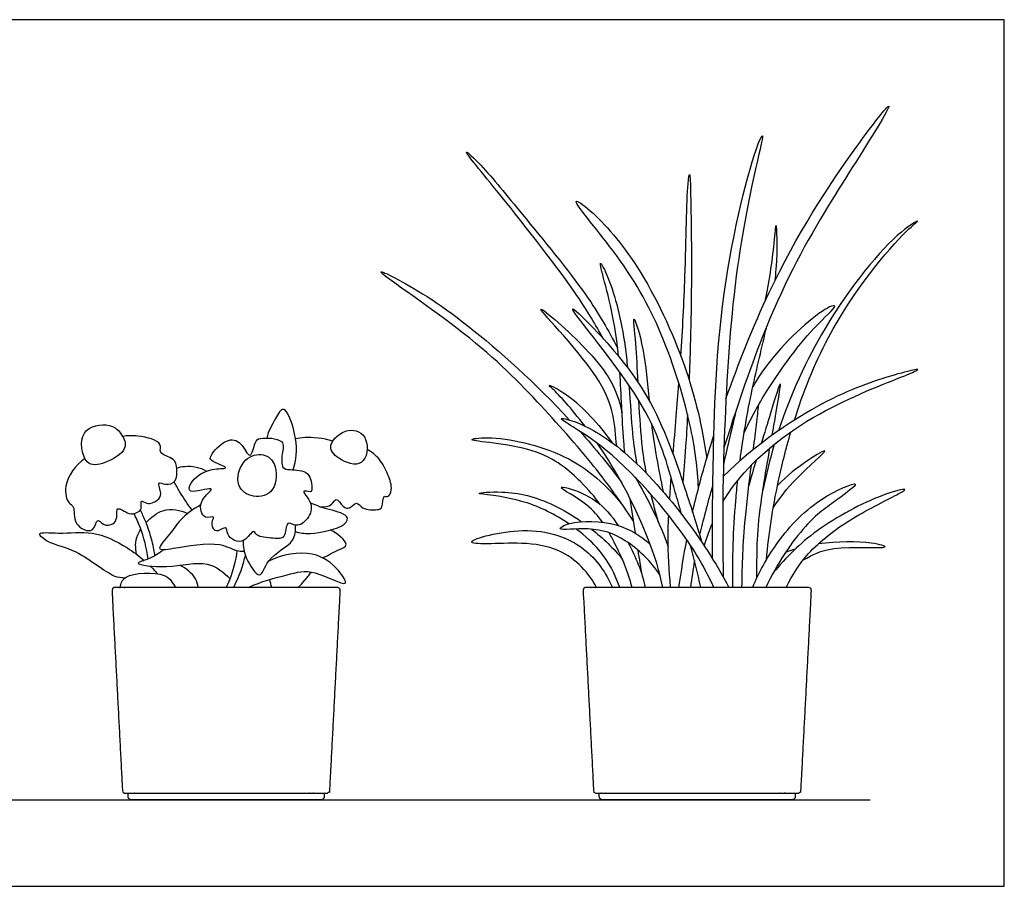
# Model space of a CAD drawing. Units: feet. Extents: x 0 to 3.91, y -1.2 to 1.74.
# Drawn here: x 1.93 to 3.91, y 0 to 1.74 of the extents above; entities that cross this region are included whole.
import ezdxf

# ---------------------------------------------------------------- set-up
doc = ezdxf.new("R2010")
doc.units = ezdxf.units.FT
doc.header["$MEASUREMENT"] = 0
for name, color, linetype, true_color in [('2D$AG-DIAGRAM', 7, 'Continuous', 0xfecc66), ('2D$AG-OBJECTS', 7, 'Continuous', 0x66ccff), ('2D$X-VPRT', 7, 'Continuous', 0xfb02ff)]:
    doc.layers.add(name, color=color, linetype=linetype, true_color=true_color)

msp = doc.modelspace()

# ---------------------------------------------------------------- linework, layer by layer
at = {"layer": '2D$AG-DIAGRAM'}
msp.add_lwpolyline([(1.3052, 0.1738), (3.6391, 0.1738)], dxfattribs=at)
at = {"layer": '2D$AG-OBJECTS'}
for points, knots in [([(3.3496, 0.9789), (3.3745, 1.0503), (3.4545, 1.2517), (3.5897, 1.4603), (3.6943, 1.5942), (3.645, 1.5077), (3.536, 1.3412), (3.439, 1.1615), (3.3688, 0.9552), (3.3456, 0.8808)], [4.176016, 4.176016, 4.176016, 4.176016, 6.070126, 9.29881, 11.070933, 12.291447, 14.770175, 17.688387, 19.54829, 19.54829, 19.54829, 19.54829]), ([(3.3227, 0.6577), (3.3218, 0.7202), (3.3238, 0.8503), (3.3313, 1.197), (3.4076, 1.4863), (3.4269, 1.5149), (3.4094, 1.4478), (3.3648, 1.2338), (3.345, 0.9357), (3.3416, 0.7263), (3.3442, 0.6211)], [0, 0, 0, 0, 2.390954, 5.759103, 8.722869, 9.329976, 10.479773, 13.089364, 16.160139, 19.261989, 19.261989, 19.261989, 19.261989]), ([(3.1036, 1.0996), (3.0867, 1.1291), (3.0529, 1.1896), (2.9099, 1.3735), (2.8067, 1.497), (2.8682, 1.4395), (2.9409, 1.348), (3.0733, 1.1898), (3.1125, 1.1175), (3.1321, 1.0808)], [0, 0, 0, 0, 1.764308, 4.552168, 6.371928, 7.46462, 9.452039, 11.954421, 13.904591, 13.904591, 13.904591, 13.904591]), ([(3.259, 1.0651), (3.2626, 1.1189), (3.2695, 1.2478), (3.2706, 1.3984), (3.2774, 1.4417), (3.2792, 1.369), (3.2816, 1.2101), (3.2773, 1.0633), (3.2755, 1.0174)], [5.746908, 5.746908, 5.746908, 5.746908, 7.423005, 9.802622, 10.571974, 11.702069, 14.338022, 15.687373, 15.687373, 15.687373, 15.687373]), ([(3.2945, 0.8003), (3.2919, 0.8404), (3.2836, 0.9209), (3.2238, 1.1177), (3.1412, 1.2609), (3.0247, 1.3959), (3.0902, 1.3502), (3.1821, 1.2431), (3.2735, 1.0461), (3.302, 0.9225), (3.311, 0.8594)], [0, 0, 0, 0, 1.916834, 4.372357, 6.805952, 8.74496, 9.762506, 11.886033, 14.471584, 16.886275, 16.886275, 16.886275, 16.886275]), ([(3.4482, 1.217), (3.4491, 1.2243), (3.4548, 1.2774), (3.4505, 1.3538), (3.4457, 1.2818), (3.4353, 1.2086), (3.4279, 1.1745)], [7.406112, 7.406112, 7.406112, 7.406112, 7.664468, 9.310745, 10.358343, 12.259626, 12.259626, 12.259626, 12.259626]), ([(3.4872, 0.9365), (3.5042, 0.9906), (3.5637, 1.1441), (3.6968, 1.3071), (3.746, 1.3437), (3.6831, 1.3079), (3.5515, 1.1471), (3.479, 0.9871), (3.4553, 0.9152)], [3.569816, 3.569816, 3.569816, 3.569816, 5.258811, 8.100964, 9.051025, 10.140285, 12.883911, 14.991431, 14.991431, 14.991431, 14.991431]), ([(3.1337, 1.0647), (3.1315, 1.0883), (3.1212, 1.1677), (3.0852, 1.2796), (3.1211, 1.2091), (3.1425, 1.1269), (3.1504, 1.056), (3.1518, 1.0418)], [4.803087, 4.803087, 4.803087, 4.803087, 5.606245, 7.509066, 8.528646, 10.605096, 11.121229, 11.121229, 11.121229, 11.121229]), ([(3.1639, 0.7335), (3.1389, 0.7712), (3.0863, 0.8455), (2.966, 0.981), (2.8372, 1.1094), (2.6227, 1.2513), (2.7012, 1.2156), (2.8206, 1.1427), (2.9676, 1.0098), (3.0356, 0.9366)], [0, 0, 0, 0, 2.032732, 4.32681, 6.905184, 9.316364, 10.283359, 12.598801, 14.952588, 14.952588, 14.952588, 14.952588]), ([(3.1302, 0.884), (3.1255, 0.9287), (3.1254, 1.0057), (2.9421, 1.1897), (3.0246, 1.1245), (3.1216, 1.0281), (3.1346, 0.9765), (3.1408, 0.9516)], [0, 0, 0, 0, 2.027105, 4.407953, 5.564041, 7.686143, 9.220554, 9.220554, 9.220554, 9.220554]), ([(3.2606, 0.7471), (3.2563, 0.7621), (3.2347, 0.8364), (3.2028, 0.9588), (3.0584, 1.132), (3.0334, 1.1707), (3.0878, 1.1194), (3.2054, 0.9853), (3.2674, 0.7986), (3.2906, 0.7275), (3.3011, 0.6913)], [1.86555, 1.86555, 1.86555, 1.86555, 2.454871, 4.822495, 7.42365, 8.15546, 9.72979, 11.923521, 14.339597, 16.196745, 16.196745, 16.196745, 16.196745]), ([(3.3861, 0.9111), (3.3991, 0.9382), (3.4264, 0.9909), (3.5135, 1.1151), (3.5739, 1.1653), (3.5615, 1.1672), (3.5127, 1.1381), (3.432, 1.0561), (3.4033, 1.0027)], [0, 0, 0, 0, 1.658384, 3.880282, 5.251291, 5.582279, 6.813245, 9.166436, 9.166436, 9.166436, 9.166436]), ([(3.173, 1.0119), (3.1717, 1.0401), (3.1688, 1.1002), (3.1594, 1.1643), (3.1862, 1.079), (3.192, 1.0107), (3.1952, 0.9758)], [3.697187, 3.697187, 3.697187, 3.697187, 4.684553, 5.916724, 7.298328, 8.780039, 8.780039, 8.780039, 8.780039]), ([(3.3779, 0.8546), (3.3839, 0.9011), (3.3988, 0.9909), (3.4222, 1.0831), (3.4314, 1.1247)], [3.279004, 3.279004, 3.279004, 3.279004, 4.934706, 6.342354, 6.342354, 6.342354, 6.342354]), ([(3.1465, 0.8706), (3.1457, 0.8784), (3.141, 0.9336), (3.1395, 0.987), (3.1364, 1.0326)], [2.6345, 2.6345, 2.6345, 2.6345, 2.886373, 4.437787, 4.437787, 4.437787, 4.437787]), ([(3.3433, 0.7717), (3.3511, 0.7853), (3.3936, 0.8491), (3.5262, 0.9566), (3.6958, 1.0193), (3.7476, 1.0423), (3.6886, 1.0283), (3.5515, 0.9858), (3.4075, 0.8863), (3.3441, 0.8229)], [1.406877, 1.406877, 1.406877, 1.406877, 2.089817, 4.652676, 7.046819, 7.98538, 8.997141, 11.123545, 13.986912, 13.986912, 13.986912, 13.986912]), ([(3.2434, 0.8679), (3.2455, 0.8928), (3.2497, 0.9405), (3.2534, 0.9879), (3.2551, 1.0098)], [3.706563, 3.706563, 3.706563, 3.706563, 4.492909, 5.172842, 5.172842, 5.172842, 5.172842]), ([(3.4424, 0.906), (3.4519, 0.9597), (3.4675, 1.0455), (3.4426, 0.9607), (3.4267, 0.9098), (3.4205, 0.8896)], [3.38344, 3.38344, 3.38344, 3.38344, 4.85905, 6.224824, 7.124636, 7.124636, 7.124636, 7.124636]), ([(3.066, 0.9247), (3.0385, 0.9608), (3.0056, 0.9964), (2.9872, 1.0111), (3.0431, 0.9846), (3.0928, 0.9293), (3.121, 0.891)], [3.635197, 3.635197, 3.635197, 3.635197, 5.258425, 5.871804, 7.044111, 8.840335, 8.840335, 8.840335, 8.840335]), ([(3.1548, 1.0061), (3.1576, 0.9695), (3.1613, 0.9001), (3.167, 0.8694), (3.1701, 0.8492)], [11.556302, 11.556302, 11.556302, 11.556302, 12.910243, 14.278539, 14.278539, 14.278539, 14.278539]), ([(3.1898, 0.8295), (3.1868, 0.8453), (3.1799, 0.8892), (3.1765, 0.9424), (3.1748, 0.9752)], [1.472221, 1.472221, 1.472221, 1.472221, 2.154045, 3.274657, 3.274657, 3.274657, 3.274657]), ([(2.4804, 0.8367), (2.4861, 0.8569), (2.4914, 0.8928), (2.4639, 0.9752), (2.4429, 0.936), (2.4305, 0.9143), (2.4272, 0.9004)], [0, 0, 0, 0, 1.385489, 2.769821, 3.63831, 4.778896, 4.778896, 4.778896, 4.778896]), ([(3.4045, 0.877), (3.4071, 0.8968), (3.4126, 0.9392), (3.4139, 0.9539), (3.4154, 0.9675)], [3.689374, 3.689374, 3.689374, 3.689374, 4.459622, 5.576722, 5.576722, 5.576722, 5.576722]), ([(3.3255, 0.6003), (3.309, 0.6342), (3.2752, 0.7011), (3.1204, 0.8846), (2.9971, 0.9459), (3.056, 0.9329), (3.1467, 0.881), (3.2686, 0.7446), (3.3289, 0.6506), (3.3555, 0.6003)], [0, 0, 0, 0, 1.857066, 4.645453, 6.335412, 7.238524, 9.05048, 11.417342, 13.698279, 13.698279, 13.698279, 13.698279]), ([(3.2724, 0.9477), (3.2711, 0.9232), (3.2675, 0.8621), (3.2643, 0.8342), (3.2632, 0.8109)], [16.412191, 16.412191, 16.412191, 16.412191, 17.241366, 18.733615, 18.733615, 18.733615, 18.733615]), ([(2.1357, 0.9069), (2.13, 0.9156), (2.1136, 0.9321), (2.0457, 0.9218), (2.0592, 0.8413), (2.1031, 0.8481), (2.1507, 0.8766), (2.1411, 0.8988), (2.1357, 0.9069)], [0, 0, 0, 0, 0.976439, 2.237181, 3.560728, 4.603895, 5.828688, 6.738388, 6.738388, 6.738388, 6.738388]), ([(2.6258, 0.8977), (2.6199, 0.9114), (2.5903, 0.9257), (2.5453, 0.887), (2.5696, 0.8564), (2.6255, 0.8365), (2.6323, 0.8827), (2.6258, 0.8977)], [0, 0, 0, 0, 1.092827, 2.270249, 3.243813, 4.423419, 5.620534, 5.620534, 5.620534, 5.620534]), ([(3.4311, 0.6562), (3.4358, 0.7096), (3.4457, 0.7788), (3.4699, 0.878), (3.48, 0.9128)], [0, 0, 0, 0, 2.213667, 3.321105, 3.321105, 3.321105, 3.321105]), ([(2.0618, 0.8594), (2.0432, 0.8468), (2.0161, 0.8076), (2.027, 0.7685), (2.043, 0.7642), (2.0357, 0.725), (2.0816, 0.7051), (2.0854, 0.7432), (2.0987, 0.7231), (2.1199, 0.7263), (2.1277, 0.74), (2.1235, 0.767), (2.1506, 0.745), (2.1661, 0.7499), (2.1778, 0.7567), (2.1721, 0.78), (2.1873, 0.7646), (2.2082, 0.7747), (2.2183, 0.7876), (2.2046, 0.8153), (2.225, 0.805), (2.247, 0.8112), (2.247, 0.839), (2.244, 0.8607), (2.2073, 0.8678), (2.2208, 0.8932), (2.1751, 0.9055), (2.1473, 0.9051), (2.1377, 0.9038)], [0, 0, 0, 0, 1.435887, 2.450736, 3.055089, 4.065758, 5.082182, 5.889317, 6.538102, 7.293912, 7.981304, 8.696391, 9.546965, 10.25186, 10.856213, 11.528877, 12.130324, 12.938722, 13.629125, 14.419504, 15.061722, 15.837823, 16.704938, 17.494554, 18.425996, 19.124013, 20.32699, 21.009075, 21.009075, 21.009075, 21.009075]), ([(2.3933, 0.866), (2.3886, 0.8651), (2.3767, 0.8951), (2.3449, 0.9011), (2.3134, 0.8664), (2.3127, 0.8533), (2.3474, 0.8424), (2.3415, 0.8385), (2.3093, 0.8404), (2.2735, 0.8151), (2.267, 0.7849), (2.3157, 0.802), (2.3163, 0.7941), (2.2876, 0.7742), (2.2992, 0.7346), (2.3236, 0.7451), (2.3169, 0.7339), (2.3177, 0.7173), (2.3294, 0.711), (2.3466, 0.7256), (2.347, 0.7059), (2.3621, 0.6929), (2.3823, 0.6904), (2.4019, 0.7191), (2.4061, 0.7014), (2.4395, 0.6994), (2.4664, 0.6959), (2.4649, 0.7379), (2.4878, 0.7191), (2.5119, 0.738), (2.5227, 0.7681), (2.492, 0.7993), (2.5165, 0.79), (2.5185, 0.7995), (2.5151, 0.8362), (2.4747, 0.8365), (2.456, 0.8389), (2.4571, 0.8685), (2.4664, 0.8998), (2.4121, 0.9021), (2.4032, 0.8934), (2.3977, 0.8669), (2.3933, 0.866)], [0, 0, 0, 0, 0.9444, 1.881382, 3.022317, 3.574013, 4.542743, 4.789469, 5.755384, 6.934848, 7.630813, 8.737168, 9.017064, 10.000151, 10.964391, 11.652495, 12.120986, 12.825881, 13.389754, 14.077946, 14.699035, 15.464515, 16.21999, 17.110887, 17.634272, 18.635585, 19.459944, 20.361814, 21.080905, 21.978961, 22.955649, 23.868371, 24.491863, 24.946828, 25.917968, 26.961212, 27.644013, 28.537031, 29.412204, 30.550243, 31.20385, 32.104544, 32.104544, 32.104544, 32.104544]), ([(2.5596, 0.8943), (2.542, 0.9002), (2.5041, 0.9031), (2.4913, 0.8999), (2.485, 0.8985)], [0, 0, 0, 0, 1.303011, 2.07511, 2.07511, 2.07511, 2.07511]), ([(3.0973, 0.7665), (3.0857, 0.783), (3.0567, 0.8154), (2.9784, 0.8868), (2.8083, 0.8946), (2.8854, 0.9061), (3.036, 0.8742), (3.1107, 0.8047), (3.1427, 0.7648)], [0, 0, 0, 0, 1.358163, 3.234175, 5.171941, 6.160459, 8.355256, 10.518176, 10.518176, 10.518176, 10.518176]), ([(3.2825, 0.7517), (3.2865, 0.7689), (3.298, 0.8156), (3.314, 0.8705), (3.3253, 0.9061)], [1.910806, 1.910806, 1.910806, 1.910806, 2.52814, 3.518337, 3.518337, 3.518337, 3.518337]), ([(2.5341, 0.7625), (2.542, 0.7617), (2.5588, 0.7631), (2.5662, 0.7838), (2.5797, 0.7615), (2.5941, 0.7565), (2.6082, 0.7757), (2.6188, 0.7555), (2.6495, 0.756), (2.6606, 0.759), (2.6601, 0.7881), (2.6715, 0.7793), (2.6809, 0.7983), (2.6712, 0.8274), (2.6553, 0.8588), (2.6381, 0.8723), (2.629, 0.8777)], [0, 0, 0, 0, 0.848798, 1.489811, 2.250404, 2.892623, 3.60283, 4.300421, 5.24326, 5.803382, 6.617635, 7.07012, 7.753647, 8.727181, 9.763758, 10.746937, 10.746937, 10.746937, 10.746937]), ([(3.2226, 0.6003), (3.2125, 0.6585), (3.1638, 0.7775), (3.1062, 0.8681), (3.0915, 0.8895)], [0, 0, 0, 0, 2.322935, 3.149147, 3.149147, 3.149147, 3.149147]), ([(3.4115, 0.6191), (3.4123, 0.6696), (3.4099, 0.7169), (3.4312, 0.8424), (3.4379, 0.8805)], [0, 0, 0, 0, 2.148055, 3.154857, 3.154857, 3.154857, 3.154857]), ([(3.4445, 0.7605), (3.4593, 0.7812), (3.4813, 0.8142), (3.5718, 0.8909), (3.507, 0.8524), (3.4718, 0.8246), (3.4531, 0.8049)], [0, 0, 0, 0, 1.525525, 3.067237, 4.127388, 5.701584, 5.701584, 5.701584, 5.701584]), ([(2.4418, 0.8483), (2.4366, 0.8599), (2.4166, 0.8734), (2.3751, 0.857), (2.3624, 0.803), (2.3994, 0.7774), (2.4479, 0.7903), (2.4484, 0.8336), (2.4418, 0.8483)], [0, 0, 0, 0, 0.988497, 2.068231, 3.260079, 4.322087, 5.433685, 6.679725, 6.679725, 6.679725, 6.679725]), ([(2.2464, 0.8399), (2.2509, 0.8419), (2.271, 0.846), (2.2936, 0.8417), (2.3064, 0.834)], [2.750006, 2.750006, 2.750006, 2.750006, 3.2124, 4.383037, 4.383037, 4.383037, 4.383037]), ([(3.3817, 0.6003), (3.3826, 0.6471), (3.3841, 0.7094), (3.3963, 0.8115), (3.4006, 0.8462)], [0, 0, 0, 0, 2.069407, 3.307435, 3.307435, 3.307435, 3.307435]), ([(2.2775, 0.7557), (2.2677, 0.7671), (2.2577, 0.7843), (2.2442, 0.8061), (2.2412, 0.8125)], [0, 0, 0, 0, 1.172771, 1.699721, 1.699721, 1.699721, 1.699721]), ([(3.3633, 0.6003), (3.3625, 0.6587), (3.3645, 0.7263), (3.3718, 0.8019), (3.3733, 0.8156)], [0, 0, 0, 0, 2.309877, 2.809527, 2.809527, 2.809527, 2.809527]), ([(3.4033, 0.6003), (3.4156, 0.6305), (3.4479, 0.6893), (3.5241, 0.7766), (3.6355, 0.8233), (3.5649, 0.7699), (3.5103, 0.7337), (3.4517, 0.6477), (3.4296, 0.6003)], [0, 0, 0, 0, 1.72631, 3.706211, 5.212273, 6.398525, 8.009627, 9.850003, 9.850003, 9.850003, 9.850003]), ([(3.0341, 0.7281), (3.0075, 0.7462), (2.9342, 0.784), (2.8212, 0.7883), (2.9123, 0.7956), (2.9833, 0.7794), (3.0412, 0.7453), (3.0595, 0.7324)], [2.732018, 2.732018, 2.732018, 2.732018, 3.952063, 5.629552, 6.805973, 8.62775, 9.496475, 9.496475, 9.496475, 9.496475]), ([(3.1017, 0.7313), (3.0932, 0.7436), (3.0658, 0.775), (3.0049, 0.8039), (3.0384, 0.7998), (3.0912, 0.7777), (3.1196, 0.745), (3.1329, 0.7249)], [2.559479, 2.559479, 2.559479, 2.559479, 3.36275, 4.74387, 5.39849, 6.768045, 8.083339, 8.083339, 8.083339, 8.083339]), ([(3.4704, 0.6003), (3.4825, 0.6247), (3.5125, 0.6731), (3.5975, 0.7398), (3.6906, 0.7845), (3.7186, 0.8013), (3.6507, 0.7846), (3.5266, 0.7181), (3.4705, 0.661), (3.4446, 0.6298)], [0, 0, 0, 0, 1.576876, 3.426092, 5.227119, 5.887971, 7.074706, 9.207794, 11.13571, 11.13571, 11.13571, 11.13571]), ([(2.2026, 0.6641), (2.202, 0.6682), (2.2003, 0.678), (2.1969, 0.6934), (2.1921, 0.7105), (2.1853, 0.7297), (2.1787, 0.7447), (2.1743, 0.7539), (2.1734, 0.7557)], [0.139326, 0.139326, 0.139326, 0.139326, 0.521438, 1.04329, 1.581189, 2.150882, 2.898108, 3.080973, 3.080973, 3.080973, 3.080973]), ([(2.1847, 0.7305), (2.1944, 0.7412), (2.2246, 0.764), (2.253, 0.7553), (2.2686, 0.7491)], [1.712915, 1.712915, 1.712915, 1.712915, 2.55231, 3.792225, 3.792225, 3.792225, 3.792225]), ([(2.2947, 0.7662), (2.2799, 0.7583), (2.2512, 0.7373), (2.2363, 0.7094), (2.1999, 0.6731), (2.2452, 0.6794), (2.3338, 0.6955), (2.3623, 0.6731), (2.378, 0.673), (2.3817, 0.6734)], [0, 0, 0, 0, 1.239531, 2.294409, 3.318278, 4.228592, 5.91993, 7.026754, 7.366187, 7.366187, 7.366187, 7.366187]), ([(2.4845, 0.7125), (2.4944, 0.7102), (2.5125, 0.7053), (2.5853, 0.7201), (2.5942, 0.7479), (2.5436, 0.7576), (2.5256, 0.7659), (2.5149, 0.7695)], [0, 0, 0, 0, 0.964801, 2.427867, 3.132762, 4.283852, 5.301496, 5.301496, 5.301496, 5.301496]), ([(2.1889, 0.6574), (2.1856, 0.6796), (2.1795, 0.7068), (2.165, 0.7397), (2.1607, 0.7486)], [0, 0, 0, 0, 1.430803, 1.954092, 1.954092, 1.954092, 1.954092]), ([(3.2174, 0.6242), (3.2001, 0.6524), (3.1492, 0.7001), (3.0828, 0.7232), (3.0014, 0.7124), (3.042, 0.7357), (3.1341, 0.7336), (3.1778, 0.7041), (3.1975, 0.6867)], [0, 0, 0, 0, 1.739856, 3.27869, 4.585792, 5.395299, 7.081315, 8.63246, 8.63246, 8.63246, 8.63246]), ([(3.2385, 0.6003), (3.2355, 0.6356), (3.2319, 0.6735), (3.2339, 0.7311), (3.2346, 0.7447)], [0, 0, 0, 0, 1.798832, 2.316309, 2.316309, 2.316309, 2.316309]), ([(2.1418, 0.6191), (2.1346, 0.62), (2.1182, 0.6181), (2.0448, 0.6791), (1.9928, 0.6855), (1.9589, 0.7139), (2.0157, 0.7067), (2.0775, 0.7166), (2.138, 0.6876), (2.1704, 0.6637), (2.1809, 0.6546)], [0, 0, 0, 0, 0.815468, 2.472283, 3.817585, 4.659884, 5.724942, 7.165267, 8.693674, 9.507095, 9.507095, 9.507095, 9.507095]), ([(2.1656, 0.6668), (2.1636, 0.6797), (2.1617, 0.6948), (2.1718, 0.7133), (2.1742, 0.7171)], [0, 0, 0, 0, 1.091871, 1.372816, 1.372816, 1.372816, 1.372816]), ([(2.3796, 0.6945), (2.3796, 0.6823), (2.3821, 0.6617), (2.4152, 0.6086), (2.4263, 0.6621), (2.4866, 0.6895), (2.4847, 0.7151), (2.4847, 0.7254)], [0, 0, 0, 0, 1.053162, 2.181956, 3.199728, 4.585869, 5.554899, 5.554899, 5.554899, 5.554899]), ([(2.5387, 0.6601), (2.5501, 0.6639), (2.5683, 0.6759), (2.5983, 0.6851), (2.568, 0.7102), (2.5547, 0.7154)], [0, 0, 0, 0, 1.050143, 1.809615, 2.94939, 2.94939, 2.94939, 2.94939]), ([(3.0894, 0.6003), (3.0763, 0.6275), (3.011, 0.6992), (2.8837, 0.6855), (2.8119, 0.6906), (2.9547, 0.7293), (3.0688, 0.6881), (3.1087, 0.6297), (3.1217, 0.6003)], [0, 0, 0, 0, 1.66019, 3.876954, 4.890638, 6.676143, 8.648795, 10.36398, 10.36398, 10.36398, 10.36398]), ([(3.1363, 0.6003), (3.1261, 0.6273), (3.1108, 0.6631), (3.0667, 0.704), (3.0488, 0.7175)], [0, 0, 0, 0, 1.625343, 2.500231, 2.500231, 2.500231, 2.500231]), ([(3.1611, 0.6003), (3.1527, 0.6339), (3.1366, 0.6686), (3.119, 0.7029), (3.1149, 0.7101)], [0, 0, 0, 0, 1.657416, 2.107353, 2.107353, 2.107353, 2.107353]), ([(3.505, 0.6557), (3.5245, 0.6657), (3.5542, 0.6863), (3.6956, 0.6764), (3.6397, 0.6925), (3.574, 0.6933), (3.5348, 0.6876)], [0, 0, 0, 0, 1.415969, 3.181713, 4.113069, 5.558757, 5.558757, 5.558757, 5.558757]), ([(2.2209, 0.6766), (2.2111, 0.6694), (2.1946, 0.6572), (2.1504, 0.6472), (2.2347, 0.6371), (2.3072, 0.6585), (2.3407, 0.6307), (2.3538, 0.6178)], [0, 0, 0, 0, 1.055033, 1.885423, 3.205774, 4.783665, 6.079016, 6.079016, 6.079016, 6.079016]), ([(2.3456, 0.6003), (2.3486, 0.606), (2.3549, 0.6173), (2.3659, 0.6549), (2.3679, 0.6742)], [0, 0, 0, 0, 0.76759, 2.098438, 2.098438, 2.098438, 2.098438]), ([(2.3605, 0.6003), (2.3671, 0.6127), (2.3779, 0.6388), (2.3823, 0.6561), (2.3843, 0.6648)], [0, 0, 0, 0, 1.132595, 2.035901, 2.035901, 2.035901, 2.035901]), ([(2.3906, 0.6003), (2.4149, 0.6123), (2.4693, 0.6252), (2.5187, 0.6404), (2.5995, 0.5928), (2.5692, 0.6414), (2.521, 0.6772), (2.4573, 0.6667), (2.4311, 0.653)], [0, 0, 0, 0, 1.574565, 2.892355, 4.280253, 5.213589, 6.588395, 8.232551, 8.232551, 8.232551, 8.232551]), ([(2.2892, 0.6003), (2.2884, 0.6064), (2.2868, 0.6192), (2.2652, 0.6397), (2.2523, 0.6449)], [0, 0, 0, 0, 0.746384, 1.873114, 1.873114, 1.873114, 1.873114]), ([(2.1321, 0.6003), (2.1349, 0.6078), (2.1371, 0.6296), (2.2282, 0.6332), (2.2379, 0.6096), (2.2437, 0.6003)], [0, 0, 0, 0, 0.856759, 2.385536, 3.386207, 3.386207, 3.386207, 3.386207]), ([(2.4901, 0.6003), (2.4948, 0.6049), (2.5014, 0.6118), (2.5121, 0.625), (2.5168, 0.6312)], [0, 0, 0, 0, 0.773308, 1.377162, 1.377162, 1.377162, 1.377162])]:
    msp.add_open_spline(points, degree=3, knots=knots, dxfattribs=at)
for points in [[(3.3707, 0.9586), (3.3615, 0.921), (3.3525, 0.8821), (3.3446, 0.8472)], [(3.1998, 0.9296), (3.2054, 0.8823), (3.2143, 0.8381), (3.2234, 0.7927)], [(3.0565, 0.9136), (3.0867, 0.8799), (3.1152, 0.8451), (3.1404, 0.8105)], [(3.4467, 0.8877), (3.4376, 0.8574), (3.43, 0.8268), (3.4238, 0.796)], [(3.4101, 0.8556), (3.4051, 0.8389), (3.4002, 0.8221), (3.3956, 0.8052)], [(3.167, 0.8218), (3.1934, 0.7778), (3.2163, 0.7308), (3.2333, 0.6825)], [(3.2365, 0.7772), (3.2374, 0.7911), (3.2384, 0.8056), (3.2396, 0.8204)], [(3.3233, 0.8064), (3.3122, 0.7678), (3.303, 0.7333), (3.2966, 0.7063)], [(3.1676, 0.7092), (3.164, 0.7321), (3.1606, 0.7551), (3.1574, 0.778)], [(3.2141, 0.731), (3.2087, 0.7502), (3.2037, 0.7685), (3.1991, 0.7871)], [(3.0798, 0.7173), (3.1027, 0.6993), (3.1241, 0.6787), (3.1415, 0.6567)], [(3.3058, 0.6842), (3.3108, 0.6996), (3.3162, 0.7146), (3.3224, 0.7293)], [(3.2551, 0.6003), (3.26, 0.6337), (3.2648, 0.6644), (3.2709, 0.6962)], [(3.1534, 0.6901), (3.1679, 0.6626), (3.1809, 0.6311), (3.1876, 0.6003)], [(3.1816, 0.623), (3.1788, 0.6402), (3.1759, 0.6576), (3.1731, 0.675)], [(3.2989, 0.6003), (3.2929, 0.6287), (3.2857, 0.6574), (3.2779, 0.6857)], [(3.4887, 0.6774), (3.4819, 0.6753), (3.4754, 0.6729), (3.4692, 0.6703)], [(3.2862, 0.6545), (3.2831, 0.6361), (3.2811, 0.62), (3.2783, 0.6003)], [(2.1931, 0.6433), (2.1982, 0.6383), (2.2031, 0.6331), (2.2077, 0.6277)], [(2.4372, 0.6003), (2.4359, 0.6056), (2.4347, 0.6109), (2.4334, 0.6162)]]:
    msp.add_open_spline(points, degree=3, dxfattribs=at)
for points, weights, knots in [([(2.5684, 0.6003), (2.5712, 0.6003), (2.5731, 0.5983), (2.5751, 0.5962), (2.5749, 0.5934), (2.5644, 0.3933), (2.5539, 0.1932), (2.5536, 0.1869), (2.5474, 0.1869), (2.4465, 0.1869), (2.3456, 0.1869), (2.2447, 0.1869), (2.1438, 0.1869), (2.1376, 0.1869), (2.1373, 0.1932), (2.1268, 0.3933), (2.1163, 0.5934), (2.1162, 0.5962), (2.1181, 0.5983), (2.12, 0.6003), (2.1229, 0.6003), (2.2342, 0.6003), (2.3456, 0.6003), (2.457, 0.6003), (2.5684, 0.6003)], [1, 0.918791210149, 1, 0.918791210149, 1, 1, 1, 0.725374371012, 1, 1, 1, 1, 1, 0.725374371012, 1, 1, 1, 0.918791210149, 1, 0.918791210149, 1, 1, 1, 1, 1], [-2.030108, -2.030108, -2.030108, -1.867792, -1.867792, -1.705477, -1.705477, -0.737223, -0.737223, -0.433536, -0.433536, 0.536527, 0.536527, 1.50659, 1.50659, 1.810277, 1.810277, 2.778531, 2.778531, 2.940847, 2.940847, 3.103162, 3.103162, 4.073054, 4.073054, 5.042946, 5.042946, 5.042946]), ([(3.5147, 0.6003), (3.5175, 0.6003), (3.5195, 0.5983), (3.5214, 0.5962), (3.5213, 0.5934), (3.5108, 0.3933), (3.5003, 0.1932), (3.5, 0.1869), (3.4937, 0.1869), (3.3928, 0.1869), (3.292, 0.1869), (3.1911, 0.1869), (3.0902, 0.1869), (3.084, 0.1869), (3.0836, 0.1932), (3.0732, 0.3933), (3.0627, 0.5934), (3.0625, 0.5962), (3.0645, 0.5983), (3.0664, 0.6003), (3.0692, 0.6003), (3.1806, 0.6003), (3.292, 0.6003), (3.4033, 0.6003), (3.5147, 0.6003)], [1, 0.918791210149, 1, 0.918791210149, 1, 1, 1, 0.725374371012, 1, 1, 1, 1, 1, 0.725374371012, 1, 1, 1, 0.918791210149, 1, 0.918791210149, 1, 1, 1, 1, 1], [-2.030108, -2.030108, -2.030108, -1.867792, -1.867792, -1.705477, -1.705477, -0.737223, -0.737223, -0.433536, -0.433536, 0.536527, 0.536527, 1.50659, 1.50659, 1.810277, 1.810277, 2.778531, 2.778531, 2.940847, 2.940847, 3.103162, 3.103162, 4.073054, 4.073054, 5.042946, 5.042946, 5.042946]), ([(2.5425, 0.1869), (2.5425, 0.1837), (2.5425, 0.1804), (2.5425, 0.1738), (2.5359, 0.1738), (2.4408, 0.1738), (2.3456, 0.1738), (2.2505, 0.1738), (2.1553, 0.1738), (2.1488, 0.1738), (2.1488, 0.1804), (2.1488, 0.1837), (2.1488, 0.1869)], [1, 1, 1, 0.707106781187, 1, 1, 1, 1, 1, 0.707106781187, 1, 1, 1], [-6.4, -6.4, -6.4, -6.2, -6.2, -5.885841, -5.885841, -0.085841, -0.085841, 5.714159, 5.714159, 6.028319, 6.028319, 6.228319, 6.228319, 6.228319]), ([(3.4888, 0.1869), (3.4888, 0.1837), (3.4888, 0.1804), (3.4888, 0.1738), (3.4822, 0.1738), (3.3871, 0.1738), (3.292, 0.1738), (3.1968, 0.1738), (3.1017, 0.1738), (3.0951, 0.1738), (3.0951, 0.1804), (3.0951, 0.1837), (3.0951, 0.1869)], [1, 1, 1, 0.707106781187, 1, 1, 1, 1, 1, 0.707106781187, 1, 1, 1], [-6.4, -6.4, -6.4, -6.2, -6.2, -5.885841, -5.885841, -0.085841, -0.085841, 5.714159, 5.714159, 6.028319, 6.028319, 6.228319, 6.228319, 6.228319])]:
    msp.add_rational_spline(points, weights, degree=2, knots=knots, dxfattribs=at)
at = {"layer": '2D$X-VPRT'}
msp.add_lwpolyline([(1.125, 0), (3.9087, 0), (3.9087, 1.7407), (1.125, 1.7407)], close=True, dxfattribs=at)

doc.saveas('drawing.dxf')
